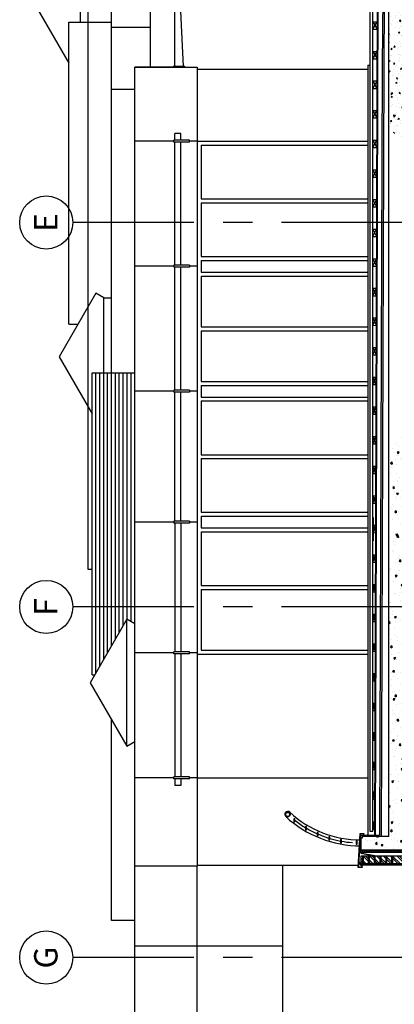
# Model space of a CAD drawing. Units: millimetres. Extents: x -35615 to -13985, y 13111 to 61848.
# Drawn here: x -35615 to -30806, y 25776 to 38408 of the extents above; entities that cross this region are included whole.
import ezdxf
from ezdxf.enums import TextEntityAlignment as Align

# ---------------------------------------------------------------- set-up
doc = ezdxf.new("R2010")
doc.units = ezdxf.units.MM
for name, pattern in [('CENTER', [2, 1.25, -0.25, 0.25, -0.25]), ('CENTER2', [1.125, 0.75, -0.125, 0.125, -0.125]), ('HIDDEN', [0.375, 0.25, -0.125])]:
    doc.linetypes.add(name, pattern=pattern)
for name, color, linetype in [('23', 7, 'CONTINUOUS'), ('24', 7, 'CONTINUOUS'), ('29', 7, 'CONTINUOUS'), ('31', 7, 'CONTINUOUS'), ('37', 7, 'CONTINUOUS'), ('46', 7, 'CONTINUOUS'), ('49', 7, 'CONTINUOUS'), ('BALCONY', 2, 'CONTINUOUS'), ('BRISE-SOL', 7, 'CONTINUOUS'), ('CONCRETE', 3, 'CONTINUOUS'), ('DPC', 4, 'HIDDEN'), ('EXT-WALL', 2, 'CONTINUOUS'), ('EXT-WALL-ACS', 2, 'CONTINUOUS'), ('EXTERN-WALL', 3, 'CONTINUOUS'), ('EXTERNAL-WALL', 2, 'CONTINUOUS'), ('FINISHES', 1, 'CONTINUOUS'), ('GRIDLINES', 1, 'CENTER2'), ('HATCH', 9, 'CONTINUOUS'), ('LIFT_ORUN', 2, 'CONTINUOUS'), ('LOUVRES', 1, 'CONTINUOUS'), ('MISC', 1, 'CONTINUOUS'), ('TEXT-GENERAL', 2, 'CONTINUOUS')]:
    doc.layers.add(name, color=color, linetype=linetype)
doc.styles.get("Standard").update_dxf_attribs({"font": 'simplex.shx', "height": 0.2})

msp = doc.modelspace()

# ---------------------------------------------------------------- hatches: boundary and pattern name
at = {"layer": 'HATCH'}
h = msp.add_hatch(dxfattribs=at)
h.set_pattern_fill('AR-CONC', color=256, scale=25, angle=90, style=0)
h.set_pattern_definition([(230, (0, 0), (-179.31505, 15.68803), [18.75, -206.25]), (175, (0, 0), (34.6878, -188.048), [15, -165]), (280.4514, (-14.94, 1.3), (-144.62735, -172.3599), [15.93505, -175.2855]), (226.1842, (2e-14, -50), (-266.8103, 41.3798), [28.125, -309.375]), (276.6356, (-22.23, -46.55), (-233.6657, -243.5295), [23.9026, -262.9282]), (171.1842, (2e-14, -50), (-233.6655, -243.5297), [22.5, -247.5]), (201, (-25, -37.5), (-149.22676, 100.65472), [18.75, -206.25]), (146, (-25, -37.5), (-60.8288, -181.2875), [15, -165]), (251.4514, (-37.44, -29.11), (-210.05566, -80.6326), [15.93505, -175.2855]), (217.5, (0, 0), (-3.03996, -83.22346), [0, -163, 0, -167.5, 0, -165.625]), (187.5, (0, 0), (-65.76738, -98.60293), [0, -95.5, 0, -159.25, 0, -63.125]), (147.5, (55.75, 2e-14), (-133.45561, 5.63872), [0, -62.5, 0, -195, 0, -258.75]), (137.5, (80.75, 3e-14), (-145.79654, -25.02625), [0, -81.25, 0, -129.5, 0, -183.75])])
h.paths.add_polyline_path([(-31172, 40081.3), (-31172, 39981.4), (-31148.3, 39981.4), (-31155.7, 39937.9), (-30875.7, 39937.9), (-30875.7, 37002), (-30685.7, 36857.9), (-30685.7, 40081.3)])
h.paths.add_polyline_path([(-31172, 40099.4), (-31172, 40081.3), (-30685.7, 40081.3), (-30685.7, 40099.4)])
h.paths.add_polyline_path([(-30990.9, 39706.1), (-30760.6, 39706.1), (-30760.6, 39593.6), (-30990.9, 39593.6)], flags=25)
h = msp.add_hatch(dxfattribs=at)
h.set_pattern_fill('AR-CONC', color=256, scale=35, angle=135, style=0)
h.set_pattern_definition([(275, (0, 0), (-193.0432, -161.9825), [26.25, -288.75]), (220, (0, 0), (220.4973, -151.8189), [21, -231]), (325.4514, (-16.09, -13.5), (27.4538, -313.8013), [22.309, -245.3997]), (271.1842, (49.5, -49.5), (-305.0926, -223.1648), [39.375, -433.125]), (321.6356, (24.07, -68.1), (9.7647, -472.399), [33.4636, -368.0996]), (216.1842, (49.5, -49.5), (9.765, -472.399), [31.5, -346.5]), (246, (12.37, -61.87), (-247.37005, -48.0839), [26.25, -288.75]), (191, (12.37, -61.87), (119.248, -239.683), [21, -231]), (296.4514, (-8.24, -65.88), (-128.1223, -287.7667), [22.309, -245.3997]), (262.5, (0, 0), (79.37761, -85.39644), [0, -228.2, 0, -234.5, 0, -231.875]), (232.5, (0, 0), (32.50553, -162.7183), [0, -133.7, 0, -222.95, 0, -88.375]), (192.5, (55.19, 55.19), (-137.69636, -126.53227), [0, -87.5, 0, -273, 0, -362.25]), (182.5, (79.94, 79.94), (-119.5565, -169.10593), [0, -113.75, 0, -181.3, 0, -257.25])])
h.paths.add_polyline_path([(-30875.7, 32945.8), (-30875.7, 30874.3), (-30685.7, 30874.3), (-30685.7, 33211.1)])
h.paths.add_polyline_path([(-30875.7, 30874.3), (-30875.7, 27927.4), (-31155.1, 27927.4), (-31148.3, 27887.4), (-31172, 27887.4), (-31172, 27862.1), (-31172, 27752.4), (-30685.7, 27752.4), (-30685.7, 27852.4), (-30685.7, 30874.3)])
h = msp.add_hatch(dxfattribs=at)
h.set_pattern_fill('AR-CONC', color=256, scale=35, style=0)
h.set_pattern_definition([(130, (-33103.66, 64777.4), (-251.0411, -21.9632), [26.25, -288.75]), (185, (-33103.66, 64777.4), (48.563, 263.2672), [21, -231]), (79.5486, (-33124.58, 64775.57), (-202.4783, 241.3038), [22.309, -245.3997]), (133.8158, (-33103.66, 64847.4), (-373.5344, -57.9317), [39.375, -433.125]), (83.3644, (-33134.8, 64842.57), (-327.132, 340.9413), [33.4636, -368.0995]), (188.8158, (-33103.66, 64847.4), (-327.1317, 340.9415), [31.5, -346.5]), (159, (-33138.66, 64829.9), (-208.9175, -140.9166), [26.25, -288.75]), (214, (-33138.66, 64829.9), (-85.1604, 253.8025), [21, -231]), (108.5486, (-33156.07, 64818.15), (-294.0779, 112.8857), [22.309, -245.3997]), (142.5, (-33103.66, 64777.4), (-4.25595, 116.51285), [0, -228.2, 0, -234.5, 0, -231.875]), (172.5, (-33103.66, 64777.4), (-92.07434, 138.0441), [0, -133.7, 0, -222.95, 0, -88.375]), (212.5, (-33025.61, 64777.4), (-186.83785, -7.8942), [0, -87.5, 0, -273, 0, -362.25]), (222.5, (-32990.61, 64777.4), (-204.11516, 35.03674), [0, -113.75, 0, -181.3, 0, -257.25])])
h.paths.add_polyline_path([(-31162, 27887.4), (-31168.8, 27927.4), (-30935.7, 27927.4), (-30935.7, 27780.4), (-31185.7, 27780.4), (-31185.7, 27792.4), (-31060.7, 27792.4), (-31060.7, 27887.4)])
h.paths.add_polyline_path([(-31185.7, 27809.4), (-31185.7, 27884.4), (-31085.7, 27884.4), (-31085.7, 27809.4)], flags=17)
h = msp.add_hatch(dxfattribs=at)
h.set_pattern_fill('ANSI31', color=256, style=0)
h.set_pattern_definition([(135, (39088.3664, -3076.2148), (-2.24506403, -2.24506403), [])])
h.paths.add_polyline_path([(-31247, 27887.4), (-31245.6, 27912.4), (-31235.4, 27912.4), (-31235.4, 27887.4)])
h = msp.add_hatch(dxfattribs=at)
h.set_pattern_fill('ANSI32', color=256, scale=165, angle=180, style=0)
h.set_pattern_definition([(315, (0, 0), (43.75223, 43.75223), []), (315, (2e-14, -29.17), (43.75223, 43.75223), [])])
h.paths.add_polyline_path([(-31237.7, 27677.4), (-31237.7, 27577.4), (-30310.7, 27577.4), (-30310.7, 27677.4)])
h = msp.add_hatch(dxfattribs=at)
h.set_pattern_fill('ANSI37', color=256, scale=150, style=0)
h.set_pattern_definition([(135, (0, 0), (-13.258252, -13.258252), []), (225, (0, 0), (13.258252, -13.258252), [])])
h.paths.add_polyline_path([(-31235.8, 27722.4), (-31235.8, 27752.4), (-30535.7, 27752.4), (-30535.7, 27722.4)])
h = msp.add_hatch(dxfattribs=at)
h.set_pattern_fill('ANSI31', color=256, style=0)
h.set_pattern_definition([(135, (39088.2454, -3076.2148), (-2.24506403, -2.24506403), [])])
h.paths.add_polyline_path([(-31263.6, 27572.4), (-31262.3, 27597.4), (-31237.5, 27597.4), (-31237.5, 27572.4)])

# ---------------------------------------------------------------- linework, layer by layer
at = {"layer": '23', "color": 8, "linetype": 'Continuous'}
msp.add_line((-34735.7, 31353.4), (-34735.7, 46805.2), dxfattribs=at)
at = {"layer": '23', "color": 1, "linetype": 'Continuous'}
for p, q in [((-34435.7, 33875.9), (-34435.7, 42305.2)), ((-34985.7, 38375.9), (-34435.7, 38375.9)), ((-34985.7, 34501.4), (-34985.7, 38375.9)), ((-34985.7, 36106.4), (-34985.7, 38361.4)), ((-34985.7, 34501.4), (-34867.1, 34501.4)), ((-34685.7, 33875.9), (-34135.7, 33875.9)), ((-34685.7, 30001.4), (-34685.7, 33875.9)), ((-34685.7, 31606.4), (-34685.7, 33861.4)), ((-34685.7, 30001.4), (-34651, 30001.4)), ((-34435.7, 26853.4), (-34435.7, 29429.3)), ((-34135.7, 26853.4), (-34435.7, 26853.4)), ((-34135.7, 26853.4), (-34435.7, 26853.4))]:
    msp.add_line(p, q, dxfattribs=at)
at = {"layer": '23', "color": 2, "linetype": 'Continuous'}
for p in [(-34135.7, 22671.7), (-34135.7, 22675.1)]:
    msp.add_line(p, (-34135.7, 37799.4), dxfattribs=at)
at = {"layer": '23', "color": 7, "linetype": 'Continuous'}
for p, q in [((-34735.7, 31353.4), (-34735.7, 33437.7)), ((-34685.7, 31353.4), (-34735.7, 31353.4))]:
    msp.add_line(p, q, dxfattribs=at)
at = {"layer": '23', "color": 1}
for p, q in [((-33335.7, 22715.4), (-33335.7, 27548.4)), ((-32235.7, 26520.4), (-34135.7, 26520.4))]:
    msp.add_line(p, q, dxfattribs=at)
at = {"layer": '23', "color": 2}
msp.add_line((-32235.7, 22603.4), (-32235.7, 27548.4), dxfattribs=at)
at = {"layer": '24', "color": 1, "linetype": 'Continuous'}
for p, q in [((-33935.7, 37791.8), (-33935.7, 38961)), ((-34435.7, 38310.6), (-33935.7, 38310.6)), ((-34435.7, 37516.8), (-34135.7, 37516.8)), ((-31074.9, 31722.6), (-31074.9, 32022.6))]:
    msp.add_line(p, q, dxfattribs=at)
at = {"layer": '24', "color": 2, "linetype": 'Continuous'}
for p, q in [((-34135.7, 37799.4), (-33335.7, 37799.4)), ((-34135.7, 37799.4), (-33623.2, 37799.4)), ((-33623.2, 37799.4), (-34135.7, 37799.4)), ((-33623.2, 37799.4), (-34135.7, 37799.4)), ((-33335.7, 37774.4), (-31145.7, 37774.4)), ((-31145.7, 37824.4), (-31117.7, 37824.4)), ((-33335.7, 36847.9), (-33335.7, 30269.6)), ((-33335.7, 36847.9), (-31145.7, 36847.9)), ((-33335.7, 30269.6), (-31145.7, 30269.6)), ((-30310.7, 27677.4), (-31237.7, 27677.4)), ((-30535.7, 27722.4), (-31235.8, 27722.4)), ((-33335.7, 27548.4), (-34135.7, 27548.4)), ((-31267.2, 27556.4), (-33335.7, 27556.4))]:
    msp.add_line(p, q, dxfattribs=at)
at = {"layer": '24', "color": 2}
msp.add_line((-31235.8, 27887.4), (-31235.8, 27945.4), dxfattribs=at)
at = {"layer": '29', "color": 1, "linetype": 'Continuous'}
for p, q in [((-33335.7, 37799.4), (-33335.7, 36847.9)), ((-31145.7, 37824.4), (-31145.7, 27942.4)), ((-33635.7, 36847.9), (-34135.7, 36847.9)), ((-33335.7, 36847.9), (-33435.7, 36847.9)), ((-33285.7, 36797.9), (-31145.7, 36797.9)), ((-33285.7, 36797.9), (-33285.7, 36108.7)), ((-33285.7, 36108.7), (-31145.7, 36108.7)), ((-33285.7, 36058.7), (-31145.7, 36058.7)), ((-33285.7, 36058.7), (-33285.7, 35369.4)), ((-33285.7, 35369.4), (-31145.7, 35369.4)), ((-33635.7, 35244.4), (-34135.7, 35244.4)), ((-33335.7, 35244.4), (-33435.7, 35244.4)), ((-33285.7, 35319.4), (-31145.7, 35319.4)), ((-33285.7, 35319.4), (-33285.7, 35169.4)), ((-33285.7, 35169.4), (-31145.7, 35169.4)), ((-33285.7, 35119.4), (-31145.7, 35119.4)), ((-33285.7, 35119.4), (-33285.7, 34467.9)), ((-33285.7, 34467.9), (-31145.7, 34467.9)), ((-33285.7, 34417.9), (-33285.7, 33766.4)), ((-33285.7, 34417.9), (-31145.7, 34417.9)), ((-33285.7, 33766.4), (-31145.7, 33766.4)), ((-33635.7, 33641.4), (-34135.7, 33641.4)), ((-33335.7, 33641.4), (-33435.7, 33641.4)), ((-33285.7, 33716.4), (-31145.7, 33716.4)), ((-33285.7, 33716.4), (-33285.7, 33566.4)), ((-33285.7, 33566.4), (-31145.7, 33566.4)), ((-33285.7, 33516.4), (-31145.7, 33516.4)), ((-33285.7, 33516.4), (-33285.7, 32827.4)), ((-33285.7, 32827.4), (-31145.7, 32827.4)), ((-33285.7, 32777.4), (-31145.7, 32777.4)), ((-33285.7, 32777.4), (-33285.7, 32088.4)), ((-33285.7, 32088.4), (-31145.7, 32088.4)), ((-33635.7, 31963.4), (-34135.7, 31963.4)), ((-33335.7, 31963.4), (-33435.7, 31963.4)), ((-33285.7, 32038.4), (-31145.7, 32038.4)), ((-33285.7, 32038.4), (-33285.7, 31888.4)), ((-33285.7, 31888.4), (-31145.7, 31888.4)), ((-33285.7, 31838.4), (-31145.7, 31838.4)), ((-33285.7, 31838.4), (-33285.7, 31149.4)), ((-33285.7, 31149.4), (-31145.7, 31149.4)), ((-33285.7, 31099.4), (-33285.7, 30319.6)), ((-33285.7, 31099.4), (-31145.7, 31099.4)), ((-33285.7, 30319.6), (-31145.7, 30319.6)), ((-33635.7, 30285.4), (-34135.7, 30285.4)), ((-33335.7, 30285.4), (-33435.7, 30285.4)), ((-33335.7, 30269.6), (-33335.7, 27548.4)), ((-33635.7, 28682.4), (-34135.7, 28682.4)), ((-33335.7, 28682.4), (-33435.7, 28682.4)), ((-33335.7, 28682.4), (-31145.7, 28682.4))]:
    msp.add_line(p, q, dxfattribs=at)
at = {"layer": '31', "color": 3, "linetype": 'Continuous'}
for points in [[(-32084.5, 28116.8), (-32084.5, 28156.8), (-32094.5, 28156.8), (-32094.5, 28116.8)], [(-31934.5, 28015.7), (-31934.5, 28055.7), (-31944.5, 28055.7), (-31944.5, 28015.7)], [(-31784.5, 27940.1), (-31784.5, 27980.1), (-31794.5, 27980.1), (-31794.5, 27940.1)], [(-31634.5, 27885.5), (-31634.5, 27925.5), (-31644.5, 27925.5), (-31644.5, 27885.5)], [(-31484.5, 27849.4), (-31484.5, 27889.4), (-31494.5, 27889.4), (-31494.5, 27849.4)], [(-31284.5, 27830.5), (-31284.5, 27870.5), (-31294.5, 27870.5), (-31294.5, 27830.5)]]:
    msp.add_lwpolyline(points, close=True, dxfattribs=at)
for radius in [31.5, 25]:
    msp.add_circle((-32174.3, 28212.5), radius, dxfattribs=at)
at = {"layer": '37', "color": 1, "linetype": 'Continuous'}
for p, q in [((-33548.2, 36947.9), (-33623.2, 36947.9)), ((-33623.2, 36860.4), (-33623.2, 36947.9)), ((-33548.2, 36860.4), (-33548.2, 36947.9)), ((-33435.7, 36860.4), (-33635.7, 36860.4)), ((-33635.7, 36835.4), (-33635.7, 36860.4)), ((-33435.7, 36835.4), (-33635.7, 36835.4)), ((-33623.2, 35256.9), (-33623.2, 36835.4)), ((-33548.2, 35256.9), (-33548.2, 36835.4)), ((-33435.7, 36835.4), (-33435.7, 36860.4)), ((-33435.7, 35256.9), (-33635.7, 35256.9)), ((-33635.7, 35256.9), (-33635.7, 35231.9)), ((-33435.7, 35256.9), (-33435.7, 35231.9)), ((-33435.7, 35231.9), (-33635.7, 35231.9)), ((-33623.2, 33653.9), (-33623.2, 35231.9)), ((-33623.2, 35224.1), (-33623.2, 35231.9)), ((-33548.2, 33653.9), (-33548.2, 35231.9)), ((-33435.7, 33653.9), (-33635.7, 33653.9)), ((-33635.7, 33653.9), (-33635.7, 33628.9)), ((-33435.7, 33628.9), (-33635.7, 33628.9)), ((-33623.2, 31975.9), (-33623.2, 33628.9)), ((-33623.2, 33621.1), (-33623.2, 33628.9)), ((-33548.2, 31975.9), (-33548.2, 33628.9)), ((-33435.7, 33653.9), (-33435.7, 33628.9)), ((-33635.7, 31975.9), (-33635.7, 31950.9)), ((-33623.2, 31975.9), (-33635.7, 31975.9)), ((-33435.7, 31975.9), (-33623.2, 31975.9)), ((-33435.7, 31975.9), (-33435.7, 31950.9)), ((-33435.7, 31950.9), (-33635.7, 31950.9)), ((-33623.2, 31950.9), (-33623.2, 30297.9)), ((-33623.2, 31943.1), (-33623.2, 31950.9)), ((-33548.2, 31950.9), (-33548.2, 30297.9)), ((-33435.7, 30297.9), (-33635.7, 30297.9)), ((-33635.7, 30272.9), (-33635.7, 30297.9)), ((-33435.7, 30272.9), (-33635.7, 30272.9)), ((-33623.2, 30305.7), (-33623.2, 30297.9)), ((-33623.2, 30272.9), (-33623.2, 28694.9)), ((-33548.2, 30272.9), (-33548.2, 28694.9)), ((-33435.7, 30272.9), (-33435.7, 30297.9)), ((-33435.7, 28694.9), (-33635.7, 28694.9)), ((-33635.7, 28669.9), (-33635.7, 28694.9)), ((-33435.7, 28669.9), (-33435.7, 28694.9)), ((-33435.7, 28669.9), (-33635.7, 28669.9)), ((-33623.2, 28669.9), (-33623.2, 28582.4)), ((-33548.2, 28582.4), (-33623.2, 28582.4)), ((-33548.2, 28669.9), (-33548.2, 28582.4))]:
    msp.add_line(p, q, dxfattribs=at)
at = {"layer": '46', "color": 7, "linetype": 'Continuous'}
msp.add_line((-30290.3, 27562.4), (-31240.3, 27562.4), dxfattribs=at)
at = {"layer": '49', "color": 3, "linetype": 'Continuous'}
for p, q in [((-31117.7, 27992.7), (-31117.7, 39881.4)), ((-31082.7, 27992.7), (-31082.7, 39881.4)), ((-31082.7, 38381.8), (-31024.3, 38381.9)), ((-31082.7, 38286.8), (-31025.4, 38286.9)), ((-31082.7, 38001.8), (-31025.6, 38001.9)), ((-31082.7, 37906.8), (-31026.8, 37906.9)), ((-31082.7, 37621.8), (-31026.9, 37621.9)), ((-31082.7, 37526.8), (-31028.1, 37526.9)), ((-31082.7, 37241.8), (-31028.2, 37241.9)), ((-31082.7, 37146.8), (-31029.4, 37146.9)), ((-31082.7, 36861.8), (-31029.6, 36861.9)), ((-31082.7, 36766.8), (-31030.8, 36766.9)), ((-31082.7, 36481.8), (-31031.8, 36481.9)), ((-31082.7, 36386.8), (-31032.9, 36386.9)), ((-31082.7, 36101.8), (-31032.2, 36101.9)), ((-31082.7, 36006.8), (-31033.4, 36006.9)), ((-31082.7, 35721.8), (-31033.6, 35721.9)), ((-31082.7, 35626.8), (-31034.7, 35626.9)), ((-31082.7, 35341.8), (-31034.9, 35341.9)), ((-31082.7, 35246.8), (-31036.1, 35246.9)), ((-31082.7, 34961.8), (-31036.2, 34961.9)), ((-31082.7, 34866.8), (-31037.4, 34866.9)), ((-31082.7, 34581.8), (-31037.5, 34581.9)), ((-31082.7, 34486.8), (-31038.7, 34486.9)), ((-31082.7, 34201.7), (-31038.9, 34201.9)), ((-31082.7, 34106.7), (-31040.1, 34106.9)), ((-31082.7, 33821.7), (-31044.2, 33821.9)), ((-31082.7, 33726.7), (-31045.4, 33726.9)), ((-31082.7, 33441.7), (-31044.2, 33441.9)), ((-31082.7, 33346.7), (-31045.4, 33346.9)), ((-31082.7, 33061.7), (-31044.2, 33061.9)), ((-31082.7, 32966.7), (-31045.4, 32966.9)), ((-31082.7, 32681.7), (-31044.2, 32681.9)), ((-31082.7, 32586.7), (-31045.4, 32586.9)), ((-31082.7, 32301.7), (-31044.3, 32301.9)), ((-31082.7, 32206.7), (-31045.5, 32206.9)), ((-31082.7, 31921.7), (-31046.8, 31922.1)), ((-31082.7, 31826.7), (-31048, 31827.1)), ((-31082.7, 31541.7), (-31048.2, 31542.1)), ((-31082.7, 31446.7), (-31049.4, 31447.1)), ((-31082.7, 31161.7), (-31051.6, 31162.1)), ((-31082.7, 31066.7), (-31052.7, 31067.1)), ((-31082.7, 30781.7), (-31051.7, 30782.1)), ((-31082.7, 30686.7), (-31052.9, 30687.1)), ((-31082.7, 30401.7), (-31052.2, 30402.1)), ((-31082.7, 30306.7), (-31053.4, 30307.1)), ((-31082.7, 30021.7), (-31053.5, 30022.1)), ((-31082.7, 29926.7), (-31054.7, 29927.1)), ((-31082.7, 29641.7), (-31055.7, 29642.1)), ((-31082.7, 29546.7), (-31056.9, 29547.1)), ((-31082.7, 29261.7), (-31057, 29262.1)), ((-31082.7, 29166.7), (-31058.2, 29167.1)), ((-31082.7, 28881.7), (-31058.3, 28882)), ((-31082.7, 28786.7), (-31059.5, 28787)), ((-31082.7, 28501.7), (-31059.7, 28502)), ((-31082.7, 28406.7), (-31060.9, 28407)), ((-31059.5, 28113), (-31082.7, 28112.7)), ((-31082.7, 27992.7), (-31117.7, 27992.7)), ((-31061.4, 28018), (-31082.7, 28017.7))]:
    msp.add_line(p, q, dxfattribs=at)
at = {"layer": '49', "color": 7, "linetype": 'Continuous'}
for p, q in [((-31082.7, 38286.8), (-31024.3, 38381.9)), ((-31082.7, 38381.8), (-31025.4, 38286.9)), ((-31082.7, 37906.8), (-31025.6, 38001.9)), ((-31082.7, 38001.8), (-31026.8, 37906.9)), ((-31082.7, 37526.8), (-31026.9, 37621.9)), ((-31082.7, 37621.8), (-31028.1, 37526.9)), ((-31082.7, 37146.8), (-31028.2, 37241.9)), ((-31082.7, 37241.8), (-31029.4, 37146.9)), ((-31082.7, 36766.8), (-31029.6, 36861.9)), ((-31082.7, 36861.8), (-31030.8, 36766.9)), ((-31082.7, 36386.8), (-31031.8, 36481.9)), ((-31082.7, 36481.8), (-31032.9, 36386.9)), ((-31082.7, 36006.8), (-31032.2, 36101.9)), ((-31082.7, 36101.8), (-31033.4, 36006.9)), ((-31082.7, 35626.8), (-31033.6, 35721.9)), ((-31082.7, 35721.8), (-31034.7, 35626.9)), ((-31082.7, 35246.8), (-31034.9, 35341.9)), ((-31082.7, 35341.8), (-31036.1, 35246.9)), ((-31082.7, 34866.8), (-31036.2, 34961.9)), ((-31082.7, 34961.8), (-31037.4, 34866.9)), ((-31082.7, 34486.8), (-31037.5, 34581.9)), ((-31082.7, 34581.8), (-31038.7, 34486.9)), ((-31082.7, 34106.7), (-31038.9, 34201.9)), ((-31082.7, 34201.7), (-31040.1, 34106.9)), ((-31082.7, 33726.7), (-31044.2, 33821.9)), ((-31082.7, 33821.7), (-31045.4, 33726.9)), ((-31082.7, 33346.7), (-31044.2, 33441.9)), ((-31082.7, 33441.7), (-31045.4, 33346.9)), ((-31082.7, 32966.7), (-31044.2, 33061.9)), ((-31082.7, 33061.7), (-31045.4, 32966.9)), ((-31082.7, 32586.7), (-31044.2, 32681.9)), ((-31082.7, 32681.7), (-31045.4, 32586.9)), ((-31082.7, 32206.7), (-31044.3, 32301.9)), ((-31082.7, 32301.7), (-31045.5, 32206.9)), ((-31082.7, 31826.7), (-31046.8, 31922.1)), ((-31082.7, 31921.7), (-31048, 31827.1)), ((-31082.7, 31446.7), (-31048.2, 31542.1)), ((-31082.7, 31541.7), (-31049.4, 31447.1)), ((-31082.7, 31066.7), (-31051.6, 31162.1)), ((-31082.7, 31161.7), (-31052.7, 31067.1)), ((-31082.7, 30686.7), (-31051.7, 30782.1)), ((-31082.7, 30781.7), (-31052.9, 30687.1)), ((-31082.7, 30306.7), (-31052.2, 30402.1)), ((-31082.7, 30401.7), (-31053.4, 30307.1)), ((-31082.7, 29926.7), (-31053.5, 30022.1)), ((-31082.7, 30021.7), (-31054.7, 29927.1)), ((-31082.7, 29546.7), (-31055.7, 29642.1)), ((-31082.7, 29641.7), (-31056.9, 29547.1)), ((-31082.7, 29166.7), (-31057, 29262.1)), ((-31082.7, 29261.7), (-31058.2, 29167.1)), ((-31082.7, 28786.7), (-31058.3, 28882)), ((-31082.7, 28881.7), (-31059.5, 28787)), ((-31082.7, 28406.7), (-31059.7, 28502)), ((-31082.7, 28501.7), (-31060.9, 28407)), ((-31082.7, 28017.7), (-31059.5, 28113)), ((-31082.7, 28112.7), (-31061.4, 28018))]:
    msp.add_line(p, q, dxfattribs=at)
at = {"layer": 'BALCONY'}
for p, q in [((-30925.8, 39924.4), (-30941.5, 37749.9)), ((-30942.3, 39906.4), (-30960.7, 37824.4)), ((-30960.7, 37824.4), (-30995.3, 27945.4)), ((-30941.5, 37824.4), (-30975.7, 27927.4)), ((-31235.8, 27945.4), (-30995.3, 27945.4))]:
    msp.add_line(p, q, dxfattribs=at)
at = {"layer": 'BRISE-SOL'}
for p, q in [((-33623.2, 37809.4), (-33623.2, 38799.9)), ((-33513.2, 37809.4), (-33560.2, 38799.9)), ((-33493.2, 37809.4), (-33643.2, 37809.4)), ((-33643.2, 37799.4), (-33643.2, 37809.4)), ((-33493.2, 37799.4), (-33643.2, 37799.4)), ((-33493.2, 37799.4), (-33493.2, 37809.4))]:
    msp.add_line(p, q, dxfattribs=at)
at = {"layer": 'CONCRETE', "color": 3, "linetype": 'Continuous'}
for p, q in [((-30875.7, 27927.4), (-30875.7, 39924.4)), ((-31217.7, 27927.4), (-31217.7, 27909.4)), ((-31235.7, 27909.4), (-31235.7, 27752.4))]:
    msp.add_line(p, q, dxfattribs=at)
at = {"layer": 'CONCRETE'}
for p, q in [((-30875.7, 27927.4), (-31217.7, 27927.4)), ((-31217.7, 27909.4), (-31235.7, 27909.4)), ((-30685.7, 27752.4), (-31236.1, 27752.4)), ((-30685.7, 27752.4), (-31235.8, 27752.4))]:
    msp.add_line(p, q, dxfattribs=at)
at = {"layer": 'DPC'}
for p, q in [((-31245, 27782.3), (-31242, 27774.6)), ((-31242, 27774.6), (-31241.6, 27754)), ((-31239.9, 27782.7), (-31239.9, 27717.3)), ((-31239.9, 27717.3), (-31055.7, 27683.2)), ((-31055.7, 27577.4), (-31055.7, 27683.2))]:
    msp.add_line(p, q, dxfattribs=at)
msp.add_arc((-31242.5, 27782.7), 2.58, 0, 214.19432, dxfattribs=at)
at = {"layer": 'EXT-WALL', "color": 1}
for p, q in [((-31210.7, 27577.4), (-31210.7, 27677.4)), ((-31200.7, 27577.4), (-31200.7, 27677.4)), ((-31135.7, 27577.4), (-31135.7, 27672.4)), ((-31125.7, 27577.4), (-31125.7, 27672.4)), ((-31060.7, 27577.4), (-31060.7, 27672.4)), ((-31050.7, 27577.4), (-31050.7, 27672.4))]:
    msp.add_line(p, q, dxfattribs=at)
at = {"layer": 'EXT-WALL-ACS'}
msp.add_line((-31235.8, 27722.4), (-31235.8, 27752.4), dxfattribs=at)
at = {"layer": 'EXTERN-WALL'}
msp.add_line((-30310.7, 27577.4), (-31237.7, 27577.4), dxfattribs=at)
at = {"layer": 'EXTERNAL-WALL', "color": 1}
for p, q in [((-31135.7, 27577.4), (-31135.7, 27677.4)), ((-31125.7, 27577.4), (-31125.7, 27677.4)), ((-31060.7, 27577.4), (-31060.7, 27677.4)), ((-31050.7, 27577.4), (-31050.7, 27677.4)), ((-30985.7, 27577.4), (-30985.7, 27677.4)), ((-30975.7, 27577.4), (-30975.7, 27677.4)), ((-30910.7, 27577.4), (-30910.7, 27677.4)), ((-30900.7, 27577.4), (-30900.7, 27677.4)), ((-30835.7, 27577.4), (-30835.7, 27677.4)), ((-30825.7, 27577.4), (-30825.7, 27677.4))]:
    msp.add_line(p, q, dxfattribs=at)
at = {"layer": 'FINISHES'}
for p, q in [((-31019.8, 39906.4), (-31061.6, 27942.4)), ((-31012.1, 39906.4), (-31053.4, 27942.4))]:
    msp.add_line(p, q, dxfattribs=at)
at = {"layer": 'GRIDLINES', "linetype": 'CENTER', "ltscale": 1500}
for p, q in [((-15377.4, 35806.3), (-34933, 35806.3)), ((-15377.4, 30874.3), (-34933, 30874.3)), ((-15377.4, 26376.3), (-34933, 26376.3))]:
    msp.add_line(p, q, dxfattribs=at)
at = {"layer": 'GRIDLINES', "color": 7, "linetype": 'Continuous'}
for centre in [(-35273.9, 35806.3), (-35273.9, 30874.3), (-35273.9, 26376.3)]:
    msp.add_circle(centre, 340.9, dxfattribs=at)
at = {"layer": 'HATCH'}
for points in [[(-31237.7, 27677.4), (-31237.7, 27577.4), (-30310.7, 27577.4), (-30310.7, 27677.4)], [(-31235.8, 27722.4), (-31235.8, 27752.4), (-30535.7, 27752.4), (-30535.7, 27722.4)]]:
    msp.add_lwpolyline(points, close=True, dxfattribs=at)
at = {"layer": 'LIFT_ORUN', "color": 9}
for p, q in [((-34635.7, 30027.8), (-34635.7, 33875.9)), ((-34585.7, 30114.4), (-34585.7, 33875.9)), ((-34535.7, 30201), (-34535.7, 33875.9)), ((-34485.7, 30287.6), (-34485.7, 33875.9)), ((-34435.7, 30374.2), (-34435.7, 33875.9)), ((-34385.7, 30460.8), (-34385.7, 33875.9)), ((-34335.7, 30547.4), (-34335.7, 33875.9)), ((-34285.7, 30634), (-34285.7, 33875.9)), ((-34235.7, 30720.6), (-34235.7, 33875.9)), ((-34185.7, 30685.8), (-34185.7, 33875.9))]:
    msp.add_line(p, q, dxfattribs=at)
at = {"layer": 'LOUVRES', "color": 9}
for p, q in [((-34835.7, 38375.4), (-34835.7, 39337.9)), ((-35408.5, 38582.8), (-34985.7, 37850.6)), ((-34638.4, 34897.7), (-35108.5, 34083.3)), ((-34535.7, 34838.4), (-34638.4, 34897.7)), ((-34535.7, 33875.9), (-34535.7, 34838.4)), ((-34535.7, 34838.4), (-34435.7, 34838.4)), ((-35108.5, 34083.3), (-34685.7, 33351.1))]:
    msp.add_line(p, q, dxfattribs=at)
at = {"layer": 'LOUVRES', "linetype": 'ByBlock'}
for p, q in [((-34238.4, 30716.1), (-34708.5, 29901.8)), ((-34238.4, 30716.1), (-34708.5, 29901.8)), ((-34135.7, 30656.9), (-34238.4, 30716.1)), ((-34708.5, 29901.8), (-34238.4, 29087.4)), ((-34238.4, 29087.4), (-34135.7, 29146.7))]:
    msp.add_line(p, q, dxfattribs=at)
at = {"layer": 'LOUVRES'}
msp.add_line((-34238.4, 29087.4), (-34238.4, 30716.1), dxfattribs=at)
at = {"layer": 'MISC'}
for p, q in [((-31268.5, 27531.4), (-31245.6, 27967.6)), ((-31243.3, 27964.9), (-31265.9, 27533.9)), ((-31245.8, 27967.4), (-31195.8, 27967.4)), ((-31199.1, 27964.9), (-31243.3, 27964.9)), ((-31203.8, 27948.1), (-31199.1, 27964.9)), ((-31195.8, 27967.4), (-31201.4, 27947.4)), ((-31151.4, 27947.4), (-31153.8, 27948.1)), ((-31226.5, 27550.8), (-31224.1, 27551.4)), ((-31221.8, 27533.9), (-31226.5, 27550.8)), ((-31224.1, 27551.4), (-31218.5, 27531.4)), ((-31218.5, 27531.4), (-31268.5, 27531.4)), ((-31265.9, 27533.9), (-31221.8, 27533.9))]:
    msp.add_line(p, q, dxfattribs=at)
at = {"layer": 'MISC', "color": 2}
msp.add_line((-31237.7, 27677.4), (-31237.7, 27577.4), dxfattribs=at)
for points in [[(-31247.3, 27887.4), (-31246, 27912.4), (-31235.8, 27912.4), (-31235.8, 27887.4)], [(-31263.8, 27572.4), (-31262.5, 27597.4), (-31237.7, 27597.4), (-31237.7, 27572.4)]]:
    msp.add_lwpolyline(points, close=True, dxfattribs=at)
at = {"layer": 'MISC'}
for centre, radius, start, end in [((-32174.3, 28212.5), 37.5, 47.43732, 227.43732), ((-31235.8, 29234.4), 1425, 227.43732, 270), ((-31235.8, 29234.4), 1350, 227.43732, 270), ((-31235.8, 29234.4), 1387.5, 232.28808, 239.28348), ((-31235.8, 29234.4), 1387.5, 239.76263, 246.25401), ((-31235.8, 29234.4), 1387.5, 246.70437, 252.86797), ((-31235.8, 29234.4), 1387.5, 253.29959, 259.25336), ((-31235.8, 29234.4), 1387.5, 259.67338, 265.50821)]:
    msp.add_arc(centre, radius, start, end, dxfattribs=at)
at = {"layer": 'TEXT-GENERAL', "color": 1}
msp.add_line((-31235.8, 27557.4), (-31235.8, 27572.4), dxfattribs=at)

# ---------------------------------------------------------------- texts
at = {"layer": 'GRIDLINES', "color": 2}
for s, p in [('E', (-35129.4, 35806.3)), ('F', (-35129.4, 30874.3)), ('G', (-35129.4, 26376.3))]:
    msp.add_text(s, height=300, rotation=90, dxfattribs=at).set_placement(p, align=Align.CENTER)

doc.saveas('drawing.dxf')
